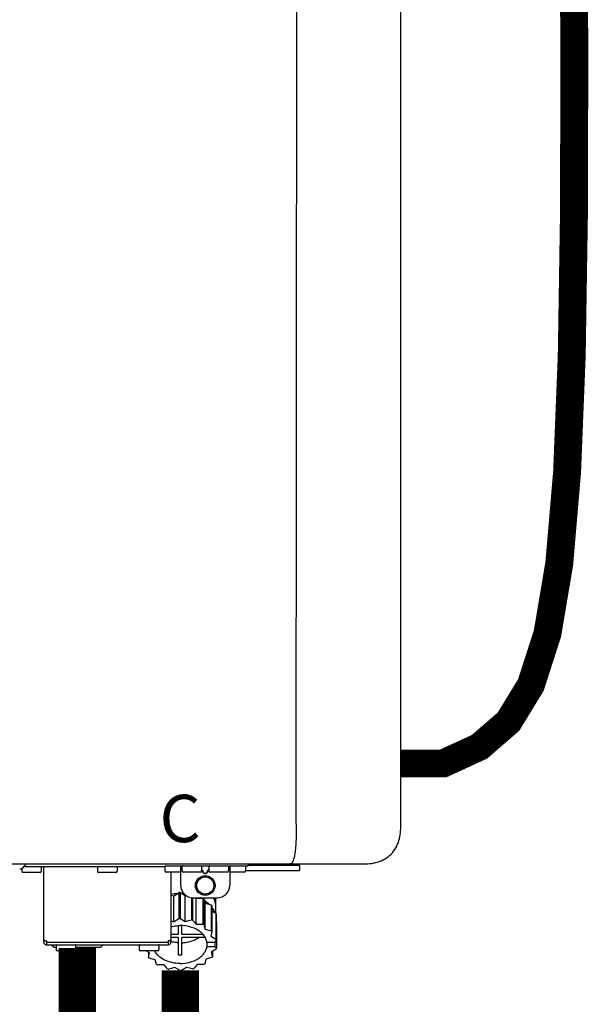
# Model space of a CAD drawing. Units: inches. Extents: x -153 to 126, y -46 to 143.
# Drawn here: x -1 to 8, y 20 to 36 of the extents above; entities that cross this region are included whole.
import ezdxf
from ezdxf.enums import TextEntityAlignment as Align

# ---------------------------------------------------------------- set-up
doc = ezdxf.new("R2010")
doc.units = ezdxf.units.IN
doc.header["$MEASUREMENT"] = 0
doc.linetypes.add('DOTX2', pattern=[0.5, 0, -0.5])
doc.layers.add('BORDER', color=7, linetype='Continuous')
doc.styles.add('Navien', font='arial.ttf')

# ---------------------------------------------------------------- blocks, each defined once
blk = doc.blocks.new('NPE-A2 (180-210-240)')
at = {"linetype": 'Continuous'}
for p, q in [((13.212, 2.069), (13.233, 28.207)), ((14.897, 2.058), (14.897, 28.196)), ((-1.857, 1.427), (14.266, 1.427)), ((8.788, 1.356), (8.788, 1.309)), ((9.083, 1.289), (8.807, 1.289)), ((8.823, 1.387), (8.824, 1.389)), ((8.823, 1.388), (11.094, 1.388)), ((9.103, 1.38), (9.103, 1.309)), ((9.143, 0.166), (9.143, 1.388)), ((10.01, 1.38), (10.01, 1.309)), ((10.306, 1.289), (10.03, 1.289)), ((10.325, 1.38), (10.325, 1.309)), ((11.055, 1.427), (11.055, 1.427)), ((11.094, 1.388), (11.094, 1.317)), ((11.102, 1.396), (12.434, 1.396)), ((11.35, 1.297), (11.114, 1.297)), ((11.193, 0.166), (11.193, 1.297)), ((11.291, 1.427), (11.291, 1.427)), ((11.35, 1.427), (11.35, 1.427)), ((11.35, 1.08), (11.35, 1.396)), ((11.37, 1.388), (11.37, 1.317)), ((11.666, 1.297), (11.39, 1.297)), ((11.508, 1.427), (11.508, 1.427)), ((11.508, 1.396), (11.508, 1.396)), ((11.713, 1.392), (11.684, 1.392)), ((11.685, 1.388), (11.685, 1.317)), ((11.685, 1.337), (11.713, 1.298)), ((11.685, 1.325), (11.708, 1.294)), ((11.748, 1.393), (11.741, 1.393)), ((11.741, 1.28), (11.748, 1.28)), ((11.741, 1.274), (11.748, 1.274)), ((11.805, 1.392), (11.776, 1.392)), ((11.776, 1.298), (11.804, 1.337)), ((11.781, 1.294), (11.804, 1.325)), ((11.804, 1.388), (11.804, 1.317)), ((12.099, 1.297), (11.823, 1.297)), ((11.981, 1.427), (11.981, 1.427)), ((11.981, 1.396), (11.981, 1.396)), ((12.119, 1.388), (12.119, 1.317)), ((12.139, 1.427), (12.139, 1.427)), ((12.139, 1.396), (12.139, 1.08)), ((12.375, 1.297), (12.139, 1.297)), ((12.198, 1.427), (12.198, 1.427)), ((12.395, 1.388), (12.395, 1.317)), ((12.395, 1.321), (13.262, 1.321)), ((12.434, 1.427), (12.434, 1.396)), ((13.262, 1.4), (12.434, 1.4)), ((13.262, 1.4), (13.235, 1.427)), ((13.262, 1.4), (13.262, 1.321)), ((11.239, 0.915), (11.319, 0.964)), ((11.319, 0.964), (11.319, 0.546)), ((11.34, 0.965), (11.423, 0.917)), ((11.34, 0.965), (11.34, 0.546)), ((11.193, 0.926), (11.239, 0.915)), ((11.239, 0.497), (11.239, 0.915)), ((11.423, 0.917), (11.433, 0.92)), ((11.423, 0.499), (11.423, 0.917)), ((11.523, 0.885), (11.523, 0.526)), ((11.542, 0.883), (11.542, 0.521)), ((11.547, 0.883), (11.942, 0.883)), ((11.59, 0.883), (11.597, 0.875)), ((11.597, 0.875), (11.704, 0.876)), ((11.597, 0.456), (11.597, 0.875)), ((11.704, 0.876), (11.704, 0.458)), ((11.72, 0.867), (11.741, 0.793)), ((11.72, 0.867), (11.72, 0.449)), ((11.912, 0.883), (11.912, 0.637)), ((11.741, 0.793), (11.842, 0.768)), ((11.741, 0.374), (11.741, 0.793)), ((11.842, 0.768), (11.842, 0.35)), ((11.852, 0.756), (11.852, 0.337)), ((11.852, 0.671), (11.918, 0.633)), ((11.908, 0.793), (11.908, 0.793)), ((11.193, 0.508), (11.239, 0.497)), ((11.239, 0.497), (11.319, 0.546)), ((11.34, 0.546), (11.423, 0.499)), ((11.423, 0.499), (11.523, 0.526)), ((11.542, 0.521), (11.597, 0.456)), ((11.918, 0.633), (11.918, 0.215)), ((11.922, 0.619), (11.922, 0.201)), ((11.922, 0.492), (11.926, 0.488)), ((11.926, 0.488), (11.926, 0.07)), ((11.31, 0.434), (11.31, 0.289)), ((11.37, 0.289), (11.37, 0.434)), ((11.597, 0.456), (11.704, 0.458)), ((11.72, 0.449), (11.741, 0.374)), ((11.741, 0.374), (11.842, 0.35)), ((11.852, 0.337), (11.835, 0.263)), ((9.162, 0.189), (9.182, 0.189)), ((9.19, 0.166), (9.19, 0.181)), ((9.19, 0.166), (11.145, 0.166)), ((9.19, 0.126), (9.19, 0.166)), ((11.145, 0.166), (11.145, 0.181)), ((11.145, 0.166), (11.145, 0.126)), ((11.153, 0.189), (11.173, 0.189)), ((11.31, 0.289), (11.193, 0.289)), ((11.193, 0.247), (11.31, 0.247)), ((11.31, 0.247), (11.31, -0.038)), ((11.709, 0.289), (11.37, 0.289)), ((11.37, 0.247), (11.74, 0.247)), ((11.37, -0.038), (11.37, 0.247)), ((11.893, 0.163), (11.771, 0.163)), ((11.835, 0.263), (11.918, 0.215)), ((11.922, 0.201), (11.893, 0.163)), ((11.893, 0.164), (11.906, 0.149)), ((9.182, 0.126), (11.153, 0.126)), ((9.269, 0.118), (9.269, 0.126)), ((9.308, 0.079), (9.269, 0.118)), ((9.34, 0.079), (9.308, 0.079)), ((9.34, 0.118), (9.34, 0.047)), ((9.635, 0.028), (9.359, 0.028)), ((9.655, 0.118), (9.655, 0.047)), ((10.057, 0.079), (9.655, 0.079)), ((10.057, 0.079), (10.097, 0.118)), ((10.097, 0.118), (10.097, 0.126)), ((10.68, 0.118), (10.68, 0.047)), ((10.976, 0.028), (10.7, 0.028)), ((10.845, -0.006), (10.786, 0.028)), ((10.828, 0.003), (10.828, -0.081)), ((10.995, 0.118), (10.995, 0.047)), ((11.771, 0.149), (11.771, 0.093)), ((11.906, 0.093), (11.771, 0.093)), ((11.922, 0.056), (11.842, 0.006)), ((11.842, 0.006), (11.862, -0.068)), ((11.862, 0.019), (11.862, -0.068)), ((11.906, 0.093), (11.906, 0.149)), ((11.906, 0.093), (11.926, 0.07)), ((10.828, -0.081), (10.845, -0.006)), ((10.94, -0.118), (10.839, -0.093)), ((10.96, -0.192), (10.94, -0.118)), ((11.752, -0.108), (11.736, -0.182)), ((11.852, -0.081), (11.752, -0.108)), ((11.083, -0.2), (10.976, -0.201)), ((11.138, -0.265), (11.083, -0.2)), ((11.257, -0.242), (11.157, -0.269)), ((11.34, -0.29), (11.257, -0.242)), ((11.441, -0.24), (11.361, -0.29)), ((11.542, -0.265), (11.441, -0.24)), ((11.613, -0.193), (11.562, -0.259)), ((11.72, -0.192), (11.613, -0.193))]:
    blk.add_line(p, q, dxfattribs=at)
for radius in [0.158, 0.138]:
    blk.add_circle((11.745, 1.08), radius, dxfattribs=at)
for centre, radius, start, end in [((8.755, 1.427), 0.0788, 270, 329.0362), ((8.807, 1.309), 0.0197, 180, 270), ((8.891, 1.348), 0.0788, 90, 149.0362), ((9.083, 1.309), 0.0197, 270, 0), ((9.095, 1.38), 0.00788, 0, 90), ((10.018, 1.38), 0.00788, 90, 180), ((10.03, 1.309), 0.0197, 180, 270), ((10.306, 1.309), 0.0197, 270, 0), ((10.317, 1.38), 0.00788, 0, 90), ((11.102, 1.388), 0.00788, 90, 180), ((11.114, 1.317), 0.0197, 180, 270), ((11.378, 1.388), 0.00788, 89.9999, 179.9999), ((11.39, 1.317), 0.0197, 179.9999, 269.9999), ((11.666, 1.317), 0.0197, 269.9999, 359.9999), ((11.678, 1.388), 0.00788, 359.9999, 89.9999), ((11.812, 1.388), 0.00788, 89.9999, 179.9999), ((11.823, 1.317), 0.0197, 179.9999, 269.9999), ((12.099, 1.317), 0.0197, 269.9999, 359.9999), ((12.111, 1.388), 0.00788, 359.9999, 89.9999), ((12.375, 1.317), 0.0197, 270, 0), ((12.387, 1.388), 0.00788, 0, 90), ((11.34, 0.129), 0.836, 89.9999, 91.4144), ((11.547, 1.08), 0.197, 179.9999, 269.9999), ((11.942, 1.08), 0.197, 269.9999, 359.9999), ((11.339, 0.16), 0.79, 93.1668, 100.6637), ((11.34, 0.144), 0.806, 85.6371, 88.1821), ((11.392, 0.32), 0.622, 63.268, 64.8921), ((11.414, 0.35), 0.601, 59.3227, 61.0861), ((11.526, 0.489), 0.421, 39.2384, 41.4737), ((11.622, 0.747), 0.29, 8.5588, 9.124), ((12.285, 0.847), 0.381, 188.5947, 188.8111), ((11.34, -0.29), 0.836, 89.9999, 91.4144), ((11.35, -0.225), 0.771, 75.5694, 77.0628), ((11.62, 0.544), 0.312, 14.0064, 16.7349), ((11.414, -0.068), 0.601, 59.3227, 61.0861), ((11.526, 0.071), 0.421, 39.2384, 41.4737), ((9.162, 0.209), 0.0197, 180, 270), ((9.182, 0.166), 0.0394, 180, 270), ((9.182, 0.181), 0.00788, 0, 90), ((11.153, 0.181), 0.00788, 90, 180), ((11.153, 0.166), 0.0394, 270, 0), ((11.173, 0.209), 0.0197, 270, 0), ((11.332, 0.719), 0.562, 255.6476, 255.8777), ((11.554, 0.184), 0.22, 350.8093, 354.4225), ((11.62, 0.125), 0.312, 14.0064, 16.7349), ((9.348, 0.118), 0.00788, 90, 180), ((9.359, 0.047), 0.0197, 180, 270), ((9.635, 0.047), 0.0197, 270, 0), ((9.647, 0.118), 0.00788, 0, 90), ((10.688, 0.118), 0.00788, 90, 180), ((10.7, 0.047), 0.0197, 180, 270), ((10.976, 0.047), 0.0197, 270, 0), ((10.988, 0.118), 0.00788, 0, 90), ((11.625, 0.13), 0.307, 345.9946, 348.7549), ((11.154, 0.185), 0.421, 219.2384, 221.4737), ((11.34, 0.574), 0.613, 267.2344, 270.0006), ((11.34, 0.574), 0.613, 269.9994, 272.7656), ((11.538, 0.176), 0.406, 320.7617, 323.0517), ((11.266, 0.325), 0.601, 239.3227, 241.0861), ((11.33, 0.482), 0.771, 255.5694, 257.0628), ((11.34, 0.546), 0.836, 269.9999, 271.4144), ((11.354, 0.469), 0.757, 284.4304, 285.9417), ((11.424, 0.308), 0.581, 300.6772, 302.4791)]:
    blk.add_arc(centre, radius, start, end, dxfattribs=at)
for points, knots in [([(13.212, 2.069), (13.212, 1.987), (13.211, 1.865), (13.202, 1.707), (13.191, 1.604), (13.176, 1.522), (13.158, 1.468), (13.139, 1.433), (13.12, 1.427), (13.113, 1.427)], [0, 0, 0, 0, 0.366643, 0.54995, 0.709045, 0.832593, 0.918638, 0.969422, 1, 1, 1, 1]), ([(14.266, 1.427), (14.351, 1.427), (14.523, 1.438), (14.756, 1.567), (14.886, 1.801), (14.897, 1.973), (14.897, 2.058)], [0, 0, 0, 0, 0.250762, 0.5, 0.749225, 1, 1, 1, 1]), ([(11.708, 1.294), (11.712, 1.288), (11.719, 1.281), (11.731, 1.275), (11.738, 1.274), (11.741, 1.274)], [0, 0, 0, 0, 0.499165, 0.749694, 1, 1, 1, 1]), ([(11.741, 1.393), (11.738, 1.393), (11.729, 1.393), (11.72, 1.393), (11.713, 1.392)], [0, 0, 0, 0, 0.304446, 1, 1, 1, 1]), ([(11.713, 1.298), (11.716, 1.293), (11.722, 1.286), (11.732, 1.281), (11.738, 1.28), (11.741, 1.28)], [0, 0, 0, 0, 0.498951, 0.749558, 1, 1, 1, 1]), ([(11.776, 1.392), (11.774, 1.392), (11.765, 1.393), (11.755, 1.393), (11.748, 1.393)], [0, 0, 0, 0, 0.189064, 1, 1, 1, 1]), ([(11.748, 1.28), (11.751, 1.28), (11.757, 1.281), (11.767, 1.286), (11.773, 1.293), (11.776, 1.298)], [0, 0, 0, 0, 0.250564, 0.501187, 1, 1, 1, 1]), ([(11.748, 1.274), (11.751, 1.274), (11.758, 1.275), (11.77, 1.281), (11.778, 1.288), (11.781, 1.294)], [0, 0, 0, 0, 0.250403, 0.500944, 1, 1, 1, 1]), ([(13.113, 1.427), (13.113, 1.427), (13.112, 1.427), (13.111, 1.427), (13.11, 1.427)], [0, 0, 0, 0, 0.500555, 1, 1, 1, 1]), ([(11.727, 0.844), (11.735, 0.839), (11.764, 0.819), (11.792, 0.795), (11.811, 0.776)], [0, 0, 0, 0, 0.257453, 1, 1, 1, 1]), ([(11.908, 0.793), (11.907, 0.801), (11.901, 0.832), (11.889, 0.862), (11.879, 0.883)], [0, 0, 0, 0, 0.246131, 1, 1, 1, 1]), ([(11.911, 0.801), (11.911, 0.799), (11.911, 0.795), (11.911, 0.789), (11.911, 0.784), (11.911, 0.782), (11.911, 0.779), (11.91, 0.782), (11.91, 0.784), (11.909, 0.787), (11.909, 0.789)], [0, 0, 0, 0, 0.218127, 0.414494, 0.566095, 0.661016, 0.694051, 0.7312, 0.832687, 1, 1, 1, 1]), ([(11.852, 0.726), (11.857, 0.72), (11.873, 0.695), (11.886, 0.668), (11.893, 0.648)], [0, 0, 0, 0, 0.256051, 1, 1, 1, 1]), ([(11.193, 0.417), (11.204, 0.42), (11.253, 0.43), (11.303, 0.435), (11.34, 0.435)], [0, 0, 0, 0, 0.246965, 1, 1, 1, 1]), ([(11.771, 0.163), (11.768, 0.182), (11.757, 0.22), (11.726, 0.272), (11.683, 0.319), (11.609, 0.374), (11.493, 0.422), (11.392, 0.435), (11.34, 0.435)], [0, 0, 0, 0, 0.103613, 0.212132, 0.327469, 0.450395, 0.716377, 1, 1, 1, 1]), ([(11.31, 0.157), (11.301, 0.157), (11.262, 0.16), (11.223, 0.167), (11.195, 0.174)], [0, 0, 0, 0, 0.252371, 1, 1, 1, 1]), ([(11.37, 0.157), (11.395, 0.158), (11.493, 0.169), (11.589, 0.205), (11.648, 0.247)], [0, 0, 0, 0, 0.263386, 1, 1, 1, 1]), ([(11.34, -0.178), (11.296, -0.178), (11.209, -0.169), (11.09, -0.128), (10.992, -0.063), (10.946, -0.004), (10.93, 0.028)], [0, 0, 0, 0, 0.276607, 0.540592, 0.782601, 1, 1, 1, 1]), ([(11.34, -0.178), (11.392, -0.178), (11.493, -0.166), (11.609, -0.118), (11.683, -0.062), (11.726, -0.015), (11.757, 0.037), (11.768, 0.075), (11.771, 0.093)], [0, 0, 0, 0, 0.283623, 0.549605, 0.672531, 0.787868, 0.896387, 1, 1, 1, 1])]:
    blk.add_open_spline(points, degree=3, knots=knots, dxfattribs=at)
at = {"style": 'Navien'}
blk.add_text('C', height=0.762, dxfattribs=at).set_placement((11.34, 2.161), align=Align.MIDDLE_CENTER)

msp = doc.modelspace()

# ---------------------------------------------------------------- linework, layer by layer
at = {"color": 2, "linetype": 'DOTX2', "ltscale": 0.05, "const_width": 0.45}
msp.add_lwpolyline([(7.732, 55.116), (7.778, 53.032), (7.838, 50.563), (7.902, 47.793), (7.963, 44.831), (8.016, 41.785), (8.055, 38.762), (8.075, 35.87), (8.069, 33.217), (8.033, 30.912), (7.958, 29.035), (7.832, 27.56), (7.642, 26.433), (7.374, 25.601), (7.013, 25.01), (6.546, 24.606), (5.959, 24.336), (5.279, 24.336)], dxfattribs=at)
at = {"const_width": 0.6}
for points in [[(0.064, 21.362), (0.064, 2.015)], [(3.65, 17.689), (3.65, 19.449), (1.727, 19.449), (1.727, 20.999)]]:
    msp.add_lwpolyline(points, dxfattribs=at)

# ---------------------------------------------------------------- block references
at = {"layer": 'BORDER'}
msp.add_blockref('NPE-A2 (180-210-240)', (-9.618, 21.289), dxfattribs=at)

doc.saveas('drawing.dxf')
